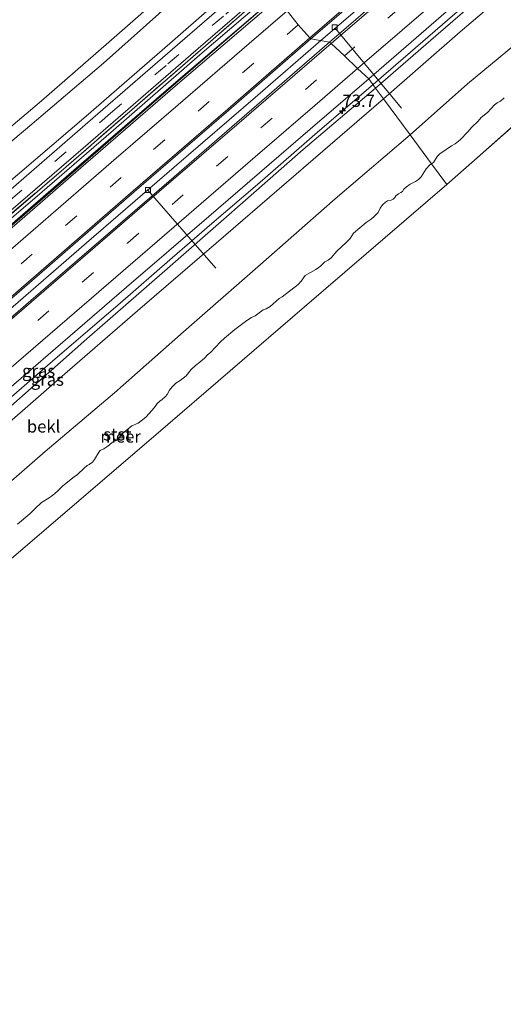
# Model space of a CAD drawing. Units: metres. Extents: x 130621 to 140000, y 550750 to 556907.
# Drawn here: x 133395 to 133494, y 550959 to 551160 of the extents above; entities that cross this region are included whole.
import ezdxf
from ezdxf.enums import TextEntityAlignment as Align

# ---------------------------------------------------------------- set-up
doc = ezdxf.new("R2010")
doc.units = ezdxf.units.M
doc.linetypes.add('IE-TERREINAFSCHEIDING', pattern=[10, 8, -2])
doc.linetypes.add('VW-3-9_STREEP', pattern=[12, 3, -9])
doc.layers.get('0').update_dxf_attribs({"lineweight": 25})
for name, color, linetype, lineweight in [('B-ME-AL-OVERIG-L-B1', 7, 'Continuous', 18), ('B-ME-AM-KILOMETR-S-B1', 7, 'Continuous', 18), ('B-ME-BV-GELEIDECONSTRUCTIE-GELEIDERAIL-L-B1', 213, 'BV-GELEIDERAIL', 18), ('B-ME-GW-KRUINLIJN-L-B1', 93, 'Continuous', 18), ('B-ME-GW-TEENLIJN-L-B1', 93, 'Continuous', 18), ('B-ME-IE-GRASLAND-GV-B6', 93, 'Continuous', 18), ('B-ME-IE-HULPGEOMETRIE-L-B1', 53, 'Continuous', 18), ('B-ME-IE-TERREINAFSCHEIDING-RASTERHEKWERK-L-B1', 8, 'IE-TERREINAFSCHEIDING', 18), ('B-ME-OB-BEKLEDING-GV-B6', 253, 'Continuous', 18), ('B-ME-OB-WATERLIJN-L-B1', 133, 'OB-WATERLIJN', 18), ('B-ME-OG-WATER-GV-B6', 153, 'Continuous', 18), ('B-ME-VH-VERH_SOORT-BETON-OVERIG-GV-B6', 8, 'IE-TERREINAFSCHEIDING-NATUURLIJK-HOUTWAL', 18), ('B-ME-VH-VERH_SOORT-BITUMEN-GV-B6', 8, 'IE-TERREINAFSCHEIDING-NATUURLIJK-HOUTWAL', 18), ('B-ME-VV-KOLK-S-B1', 8, 'Continuous', 18), ('B-ME-VW-MARKERING-39STREEP-015-L-B1', 255, 'VW-3-9_STREEP', 18), ('B-ME-VW-MARKERING-STREEP-015-L-B1', 7, 'Continuous', 18)]:
    doc.layers.add(name, color=color, linetype=linetype, lineweight=lineweight)
doc.styles.add('NLCS-ISO', font='NLCS-ISO.TTF')
doc.linetypes.add('BV-GELEIDERAIL', pattern='A,10,-3,[108,NLCS.SHX,S=1,R=0,X=0,Y=0],-3', length=16)
doc.linetypes.add('IE-TERREINAFSCHEIDING-NATUURLIJK-HOUTWAL', pattern='A,7,-1.5,[67,NLCS.SHX,S=0.75,R=45,X=0,Y=0],-1.5,7,-1.5,[70,NLCS.SHX,S=0.75,R=0,X=0,Y=0],-1.5', length=20)
doc.linetypes.add('OB-WATERLIJN', pattern='A,10,[32,NLCS.SHX,S=2,R=0,X=0,Y=0],-12', length=22)

# ---------------------------------------------------------------- blocks, each defined once
blk = doc.blocks.new('hecto')
for p, q in [((0, 0.625), (-0.625, 0)), ((0, -0.625), (0, 0.625)), ((-0.625, 0), (0.625, 0)), ((0.625, 0), (0, -0.625))]:
    blk.add_line(p, q)
blk = doc.blocks.new('kolk')
blk.add_lwpolyline([(-0.5, -0.5), (0.5, -0.5), (0.5, 0.5), (-0.5, 0.5)], close=True)

msp = doc.modelspace()

# ---------------------------------------------------------------- linework, layer by layer
at = {"layer": 'B-ME-AL-OVERIG-L-B1'}
for p, q in [((133459.905, 551158.032, 3.897), (133473.419, 551141.765, 2.617)), ((133421.593, 551125.028, 4.14), (133435.498, 551109.069, 2.53))]:
    msp.add_line(p, q, dxfattribs=at)
at = {"layer": 'B-ME-BV-GELEIDECONSTRUCTIE-GELEIDERAIL-L-B1'}
for points in [[(133456.92, 551155.557, 4.944), (133471.899, 551168.46, 4.941), (133491.861, 551185.78, 4.934), (133510.99, 551202.26, 4.938), (133528.536, 551217.413, 4.963), (133548.128, 551234.433, 4.96), (133564.026, 551248.084, 4.96), (133581.162, 551262.986, 4.963), (133592.266, 551272.453, 4.826)], [(133602.489, 551263.181, 0.001), (133585.564, 551248.542, 5.014), (133566.972, 551232.458, 5.014), (133547.661, 551215.748, 5.014), (133532.507, 551202.743, 5.017), (133515.431, 551187.971, 4.998), (133499.197, 551173.925, 5.004), (133484.281, 551161.031, 5.008), (133469.735, 551148.437, 4.938), (133467.576, 551146.586, 4.937)], [(133315.49, 551050.197, 4.963), (133316.877, 551051.397, 4.96), (133332.831, 551065.265, 4.948), (133354.571, 551084.009, 4.998), (133368.068, 551095.672, 4.966), (133380.442, 551106.298, 4.96), (133403.533, 551126.215, 4.951), (133420.829, 551141.257, 4.94), (133444.198, 551161.451, 4.97), (133447.779, 551164.544, 4.977)], [(133322.276, 551039.307, 4.934), (133337.006, 551051.917, 4.913), (133354.995, 551067.521, 4.901), (133373.821, 551083.722, 4.923), (133392.527, 551099.867, 4.949), (133409.047, 551114.278, 4.952), (133426.952, 551129.731, 4.939), (133444.071, 551144.422, 4.939), (133456.92, 551155.557, 4.944)], [(133467.576, 551146.586, 4.937), (133456.731, 551137.255, 4.911), (133443.995, 551126.196, 4.899), (133435.138, 551118.645, 4.905), (133426.053, 551110.798, 4.907), (133415.893, 551101.942, 4.907), (133402.638, 551090.543, 4.89), (133392.065, 551081.351, 4.894), (133378.098, 551069.238, 4.894), (133367.707, 551060.33, 4.894), (133354.775, 551049.14, 4.903), (133343.16, 551039.101, 4.903), (133331.617, 551029.087, 4.905)]]:
    msp.add_polyline3d(points, dxfattribs=at)
at = {"layer": 'B-ME-GW-KRUINLIJN-L-B1'}
for points in [[(133602.503, 551263.168, 4.127), (133588.509, 551250.13, 4.27), (133574.067, 551237.62, 4.29), (133559.94, 551225.529, 4.245), (133545.33, 551212.719, 4.216), (133530.874, 551200.075, 4.105), (133516.946, 551187.941, 4.134), (133504.216, 551177.109, 4.162), (133493.265, 551167.721, 4.169), (133480.389, 551156.565, 4.111), (133468.108, 551145.866, 4.113)], [(133303.853, 551060.871, 7.837), (133319.467, 551074.105, 7.837), (133337.651, 551089.826, 7.814), (133353.81, 551103.613, 7.824), (133369.007, 551116.701, 7.821), (133384.585, 551130.388, 7.817), (133399.854, 551143.287, 7.805), (133413.637, 551155.267, 7.811), (133426.762, 551166.837, 7.811), (133438.158, 551176.801, 7.715)], [(133439.749, 551174.774, 7.713), (133426.94, 551163.833, 7.739), (133412.493, 551150.94, 7.774), (133397.439, 551138.134, 7.745), (133382.15, 551125.26, 7.748), (133367.306, 551112.5, 7.819), (133352.32, 551099.253, 7.777), (133336.924, 551086.003, 7.748), (133321.244, 551072.44, 7.806), (133305.379, 551058.988, 7.771)], [(133447.083, 551165.43, 4.819), (133432.214, 551152.65, 4.899), (133414.569, 551137.284, 4.845), (133398.491, 551123.398, 4.809), (133381.456, 551108.858, 4.822), (133369.117, 551098.05, 4.829), (133354.184, 551085.094, 4.825), (133335.643, 551069, 4.825), (133318.619, 551054.345, 4.816), (133315.177, 551051.404, 4.8)], [(133468.108, 551145.866, 4.113), (133453.308, 551133.307, 4.113), (133438.182, 551120.029, 4.107), (133424.494, 551108.084, 4.087), (133409.079, 551094.653, 4.087), (133392.954, 551080.316, 4.017), (133376.467, 551066.221, 4.03), (133357.653, 551050.36, 4.087), (133343.098, 551037.753, 4.091), (133332.365, 551028.451, 4.083)]]:
    msp.add_polyline3d(points, dxfattribs=at)
at = {"layer": 'B-ME-GW-TEENLIJN-L-B1'}
for points in [[(133475.177, 551136.297, 0.413), (133486.914, 551146.748, 0.418), (133501.371, 551158.696, 0.341), (133517.176, 551172.312, 0.316), (133532.664, 551185.712, 0.335), (133549.071, 551199.039, 0.287), (133565.604, 551213.574, 0.29), (133580.633, 551226.682, 0.284), (133595.117, 551239.553, 0.36), (133607.945, 551250.526, 0.411), (133612.057, 551254.001, 0.195)], [(133443.357, 551170.178, 5.088), (133426.092, 551154.955, 5.046), (133408.983, 551140.149, 5.062), (133391.65, 551125.367, 5.037), (133375.623, 551111.316, 5.046), (133358.343, 551096.619, 5.046), (133341.484, 551082.015, 5.11), (133325.436, 551068.194, 5.117), (133309.269, 551054.19, 5.09)], [(133447.749, 551164.582, 4.238), (133426.789, 551146.692, 4.202), (133406.474, 551129.117, 4.157), (133385.558, 551111.011, 4.134), (133365.962, 551093.979, 4.122), (133348.201, 551078.808, 4.141), (133326.124, 551059.636, 4.134), (133315.435, 551050.41, 4.142)], [(133475.177, 551136.297, 0.413), (133459.869, 551123.243, 0.551), (133444.067, 551109.374, 0.474), (133428.871, 551096.08, 0.416), (133414.741, 551083.611, 0.403), (133400.618, 551071.643, 0.419), (133388.322, 551061.036, 0.442), (133376.133, 551051.011, 0.496), (133363.938, 551040.485, 0.519), (133353.197, 551031.017, 0.458), (133341.38, 551020.791, 0.476)]]:
    msp.add_polyline3d(points, dxfattribs=at)
at = {"layer": 'B-ME-IE-GRASLAND-GV-B6'}
for points in [[(133601.278, 551264.253, 4.27), (133602.503, 551263.168, 4.127), (133588.509, 551250.13, 4.27), (133574.067, 551237.62, 4.29), (133559.94, 551225.529, 4.245), (133545.33, 551212.719, 4.216), (133530.874, 551200.075, 4.105), (133516.946, 551187.941, 4.134), (133504.216, 551177.109, 4.162), (133493.265, 551167.721, 4.169), (133480.389, 551156.565, 4.111), (133468.108, 551145.866, 4.113), (133466.71, 551147.759, 4.267), (133490.149, 551168.145, 4.26), (133518.057, 551192.261, 4.273), (133550.831, 551220.641, 4.28), (133578.012, 551244.085, 4.267), (133589.645, 551254.093, 4.334), (133601.278, 551264.253, 4.27)], [(133602.503, 551263.168, 4.127), (133604.365, 551259.893, 3.297), (133589.642, 551247.237, 3.52), (133571.01, 551231.119, 3.482), (133555.059, 551217.302, 3.447), (133533.001, 551198.236, 3.392), (133517.252, 551184.624, 3.399), (133502.084, 551171.607, 3.408), (133485.386, 551157.347, 3.405), (133469.729, 551143.672, 3.388), (133468.108, 551145.866, 4.113), (133480.389, 551156.565, 4.111), (133493.265, 551167.721, 4.169), (133504.216, 551177.109, 4.162), (133516.946, 551187.941, 4.134), (133530.874, 551200.075, 4.105), (133545.33, 551212.719, 4.216), (133559.94, 551225.529, 4.245), (133574.067, 551237.62, 4.29), (133588.509, 551250.13, 4.27), (133602.503, 551263.168, 4.127)], [(133305.379, 551058.988, 7.771), (133303.853, 551060.871, 7.837), (133319.467, 551074.105, 7.837), (133337.651, 551089.826, 7.814), (133353.81, 551103.613, 7.824), (133369.007, 551116.701, 7.821), (133384.585, 551130.388, 7.817), (133399.854, 551143.287, 7.805), (133413.637, 551155.267, 7.811), (133426.762, 551166.837, 7.811), (133438.158, 551176.801, 7.715), (133439.749, 551174.774, 7.713), (133426.94, 551163.833, 7.739), (133412.493, 551150.94, 7.774), (133397.439, 551138.134, 7.745), (133382.15, 551125.26, 7.748), (133367.306, 551112.5, 7.819), (133352.32, 551099.253, 7.777), (133336.924, 551086.003, 7.748), (133321.244, 551072.44, 7.806), (133305.379, 551058.988, 7.771)], [(133309.269, 551054.19, 5.09), (133305.379, 551058.988, 7.771), (133321.244, 551072.44, 7.806), (133336.924, 551086.003, 7.748), (133352.32, 551099.253, 7.777), (133367.306, 551112.5, 7.819), (133382.15, 551125.26, 7.748), (133397.439, 551138.134, 7.745), (133412.493, 551150.94, 7.774), (133426.94, 551163.833, 7.739), (133439.749, 551174.774, 7.713), (133443.357, 551170.178, 5.088), (133426.092, 551154.955, 5.046), (133408.983, 551140.149, 5.062), (133391.65, 551125.367, 5.037), (133375.623, 551111.316, 5.046), (133358.343, 551096.619, 5.046), (133341.484, 551082.015, 5.11), (133325.436, 551068.194, 5.117), (133309.269, 551054.19, 5.09)], [(133310.184, 551053.062, 4.895), (133309.269, 551054.19, 5.09), (133325.436, 551068.194, 5.117), (133341.484, 551082.015, 5.11), (133358.343, 551096.619, 5.046), (133375.623, 551111.316, 5.046), (133391.65, 551125.367, 5.037), (133408.983, 551140.149, 5.062), (133426.092, 551154.955, 5.046), (133443.357, 551170.178, 5.088), (133444.208, 551169.093, 4.879), (133427.643, 551154.687, 4.898), (133410.315, 551139.744, 4.905), (133394.676, 551126.132, 4.898), (133378.444, 551112.079, 4.901), (133365.62, 551101.208, 4.901), (133350.567, 551088.196, 4.905), (133336.884, 551076.296, 4.914), (133322.748, 551063.987, 4.895), (133310.184, 551053.062, 4.895)], [(133314.982, 551052.156, 4.84), (133314.81, 551052.819, 4.797), (133339.693, 551074.279, 4.793), (133362.613, 551094.128, 4.77), (133384.687, 551113.218, 4.783), (133408.384, 551133.605, 4.783), (133430.368, 551152.683, 4.79), (133446.27, 551166.466, 4.842), (133446.572, 551166.081, 4.852), (133433.338, 551154.472, 4.893), (133418.355, 551141.475, 4.877), (133403.875, 551128.928, 4.88), (133384.909, 551112.696, 4.89), (133366.263, 551096.476, 4.899), (133346.278, 551079.209, 4.857), (133328.164, 551063.504, 4.838), (133314.982, 551052.156, 4.84)], [(133315.177, 551051.404, 4.8), (133314.982, 551052.156, 4.84), (133328.164, 551063.504, 4.838), (133346.278, 551079.209, 4.857), (133366.263, 551096.476, 4.899), (133384.909, 551112.696, 4.89), (133403.875, 551128.928, 4.88), (133418.355, 551141.475, 4.877), (133433.338, 551154.472, 4.893), (133446.572, 551166.081, 4.852), (133447.083, 551165.43, 4.819), (133432.214, 551152.65, 4.899), (133414.569, 551137.284, 4.845), (133398.491, 551123.398, 4.809), (133381.456, 551108.858, 4.822), (133369.117, 551098.05, 4.829), (133354.184, 551085.094, 4.825), (133335.643, 551069, 4.825), (133318.619, 551054.345, 4.816), (133315.177, 551051.404, 4.8)], [(133315.435, 551050.41, 4.142), (133315.177, 551051.404, 4.8), (133318.619, 551054.345, 4.816), (133335.643, 551069, 4.825), (133354.184, 551085.094, 4.825), (133369.117, 551098.05, 4.829), (133381.456, 551108.858, 4.822), (133398.491, 551123.398, 4.809), (133414.569, 551137.284, 4.845), (133432.214, 551152.65, 4.899), (133447.083, 551165.43, 4.819), (133447.749, 551164.582, 4.238), (133426.789, 551146.692, 4.202), (133406.474, 551129.117, 4.157), (133385.558, 551111.011, 4.134), (133365.962, 551093.979, 4.122), (133348.201, 551078.808, 4.141), (133326.124, 551059.636, 4.134), (133315.435, 551050.41, 4.142)], [(133332.365, 551028.451, 4.083), (133330.423, 551030.101, 4.277), (133350.651, 551047.576, 4.247), (133372.053, 551065.985, 4.237), (133394.224, 551085.284, 4.237), (133417.229, 551105.184, 4.24), (133434.035, 551119.643, 4.24), (133454.744, 551137.503, 4.233), (133466.71, 551147.759, 4.267), (133468.108, 551145.866, 4.113), (133453.308, 551133.307, 4.113), (133438.182, 551120.029, 4.107), (133424.494, 551108.084, 4.087), (133409.079, 551094.653, 4.087), (133392.954, 551080.316, 4.017), (133376.467, 551066.221, 4.03), (133357.653, 551050.36, 4.087), (133343.098, 551037.753, 4.091), (133332.365, 551028.451, 4.083)], [(133334.374, 551026.744, 3.402), (133332.365, 551028.451, 4.083), (133343.098, 551037.753, 4.091), (133357.653, 551050.36, 4.087), (133376.467, 551066.221, 4.03), (133392.954, 551080.316, 4.017), (133409.079, 551094.653, 4.087), (133424.494, 551108.084, 4.087), (133438.182, 551120.029, 4.107), (133453.308, 551133.307, 4.113), (133468.108, 551145.866, 4.113), (133469.729, 551143.672, 3.388), (133449.896, 551126.568, 3.378), (133435.525, 551114.193, 3.382), (133419.452, 551100.351, 3.398), (133403.593, 551086.602, 3.385), (133387.277, 551072.398, 3.394), (133368.287, 551055.94, 3.398), (133349.87, 551039.947, 3.404), (133334.374, 551026.744, 3.402)]]:
    msp.add_polyline3d(points, dxfattribs=at)
at = {"layer": 'B-ME-IE-HULPGEOMETRIE-L-B1'}
for points in [[(133619.618, 551247.503, -0.4), (133608.152, 551237.343, -0.4), (133578.195, 551210.799, -0.4), (133548.239, 551184.255, -0.4), (133518.282, 551157.71, -0.4), (133488.325, 551131.166, -0.4), (133482.669, 551126.154, -0.4)], [(133450.072, 551161.622, 4.257), (133452.292, 551158.794, 4.373), (133454.675, 551156.139, 4.313), (133454.871, 551155.912, 4.313), (133458.719, 551155.245, 4.31), (133459.006, 551154.976, 4.351), (133461.718, 551152.436, 4.474), (133464.425, 551149.899, 4.361), (133466.71, 551147.759, 4.267), (133468.108, 551145.866, 4.113), (133469.729, 551143.672, 3.388), (133475.177, 551136.297, 0.413), (133479.541, 551130.3885, -0.4), (133482.669, 551126.154, -0.4)], [(133350.738, 551012.841, -0.4), (133362.388, 551022.847, -0.4), (133392.783, 551048.952, -0.4), (133423.177, 551075.058, -0.4), (133453.572, 551101.163, -0.4), (133482.669, 551126.154, -0.4)]]:
    msp.add_polyline3d(points, dxfattribs=at)
at = {"layer": 'B-ME-IE-TERREINAFSCHEIDING-RASTERHEKWERK-L-B1'}
msp.add_polyline3d([(133314.982, 551052.156, 4.84), (133328.164, 551063.504, 4.838), (133346.278, 551079.209, 4.857), (133366.263, 551096.476, 4.899), (133384.909, 551112.696, 4.89), (133403.875, 551128.928, 4.88), (133418.355, 551141.475, 4.877), (133433.338, 551154.472, 4.893), (133446.572, 551166.081, 4.852)], dxfattribs=at)
at = {"layer": 'B-ME-OB-BEKLEDING-GV-B6'}
for points in [[(133604.365, 551259.893, 3.297), (133612.057, 551254.001, 0.195), (133607.945, 551250.526, 0.411), (133595.117, 551239.553, 0.36), (133580.633, 551226.682, 0.284), (133565.604, 551213.574, 0.29), (133549.071, 551199.039, 0.287), (133532.664, 551185.712, 0.335), (133517.176, 551172.312, 0.316), (133501.371, 551158.696, 0.341), (133486.914, 551146.748, 0.418), (133475.177, 551136.297, 0.413), (133469.729, 551143.672, 3.388), (133485.386, 551157.347, 3.405), (133502.084, 551171.607, 3.408), (133517.252, 551184.624, 3.399), (133533.001, 551198.236, 3.392), (133555.059, 551217.302, 3.447), (133571.01, 551231.119, 3.482), (133589.642, 551247.237, 3.52), (133604.365, 551259.893, 3.297)], [(133426.762, 551166.837, 7.811), (133413.637, 551155.267, 7.811), (133399.854, 551143.287, 7.805), (133384.585, 551130.388, 7.817)], [(133494.3647, 551143.8772, -0.4), (133493.6174, 551143.2104, -0.4), (133492.9415, 551142.8287, -0.4), (133492.3826, 551142.4473, -0.4), (133491.7389, 551141.6643, -0.4), (133490.9361, 551140.8698, -0.4), (133489.6879, 551139.8733, -0.4), (133489.0313, 551139.1049, -0.4), (133487.7359, 551137.8838, -0.4), (133486.9165, 551136.918, -0.4), (133485.4055, 551135.296, -0.4), (133484.3807, 551134.4727, -0.4), (133483.5918, 551134.0424, -0.4), (133481.2295, 551132.4688, -0.4), (133480.6509, 551131.8612, -0.4), (133479.9304, 551130.697, -0.4), (133479.541, 551130.3885, -0.4), (133475.177, 551136.297, 0.413), (133486.914, 551146.748, 0.418), (133501.371, 551158.696, 0.341)], [(133341.38, 551020.791, 0.476), (133334.374, 551026.744, 3.402), (133349.87, 551039.947, 3.404), (133368.287, 551055.94, 3.398), (133387.277, 551072.398, 3.394), (133403.593, 551086.602, 3.385), (133419.452, 551100.351, 3.398), (133435.525, 551114.193, 3.382), (133449.896, 551126.568, 3.378), (133469.729, 551143.672, 3.388), (133475.177, 551136.297, 0.413), (133459.869, 551123.243, 0.551), (133444.067, 551109.374, 0.474), (133428.871, 551096.08, 0.416), (133414.741, 551083.611, 0.403), (133400.618, 551071.643, 0.419), (133388.322, 551061.036, 0.442), (133376.133, 551051.011, 0.496), (133363.938, 551040.485, 0.519), (133353.197, 551031.017, 0.458), (133341.38, 551020.791, 0.476)], [(133388.322, 551061.036, 0.442), (133400.618, 551071.643, 0.419), (133414.741, 551083.611, 0.403), (133428.871, 551096.08, 0.416), (133444.067, 551109.374, 0.474), (133459.869, 551123.243, 0.551), (133475.177, 551136.297, 0.413), (133479.541, 551130.3885, -0.4)], [(133479.541, 551130.3885, -0.4), (133479.198, 551130.2116, -0.4), (133478.4246, 551129.3961, -0.4), (133477.4203, 551127.7163, -0.4), (133476.8755, 551127.1856, -0.4), (133476.2835, 551126.8092, -0.4), (133475.1723, 551126.2663, -0.4), (133474.419, 551125.705, -0.4), (133473.8973, 551125.2214, -0.4), (133473.5769, 551124.762, -0.4), (133473.2744, 551124.5154, -0.4), (133472.8147, 551124.2977, -0.4), (133472.2329, 551123.8517, -0.4), (133472.0022, 551123.5256, -0.4), (133471.6889, 551123.2037, -0.4), (133471.3118, 551122.9817, -0.4), (133470.5371, 551122.8078, -0.4), (133470.1042, 551122.5749, -0.4), (133469.5246, 551122.0391, -0.4), (133469.0336, 551121.347, -0.4), (133468.6289, 551120.4572, -0.4), (133467.9062, 551119.6874, -0.4), (133467.2216, 551119.1225, -0.4), (133466.1983, 551118.4095, -0.4), (133463.6229, 551116.2314, -0.4), (133462.8918, 551115.1653, -0.4), (133462.0605, 551114.2976, -0.4), (133460.1713, 551112.5807, -0.4), (133459.0508, 551111.1897, -0.4), (133458.4415, 551110.7452, -0.4), (133457.7668, 551110.373, -0.4), (133456.8371, 551109.4689, -0.4), (133455.8709, 551108.7944, -0.4), (133453.7465, 551107.6002, -0.4), (133452.9199, 551106.4218, -0.4), (133452.2912, 551105.7367, -0.4), (133449.021, 551103.1943, -0.4), (133448.3963, 551102.854, -0.4), (133446.5396, 551101.232, -0.4), (133445.7224, 551100.7706, -0.4), (133445.1656, 551100.5441, -0.4), (133443.4837, 551099.3684, -0.4), (133442.7251, 551098.9729, -0.4), (133441.7842, 551098.3868, -0.4), (133439.3302, 551096.5542, -0.4), (133437.2389, 551094.7995, -0.4), (133436.4205, 551094.0484, -0.4), (133434.3536, 551091.8301, -0.4), (133433.7494, 551091.3508, -0.4), (133433.2227, 551090.7709, -0.4), (133432.2046, 551089.8921, -0.4), (133431.3138, 551089.2068, -0.4), (133430.4361, 551088.376, -0.4), (133429.3706, 551087.1133, -0.4), (133428.1816, 551086.1329, -0.4), (133427.3117, 551085.5845, -0.4), (133426.5136, 551084.8255, -0.4), (133425.9754, 551084.1564, -0.4), (133425.5447, 551083.2956, -0.4), (133425.1968, 551082.8376, -0.4), (133424.5311, 551082.2372, -0.4), (133424.0317, 551081.9181, -0.4), (133423.4955, 551081.4214, -0.4), (133423.0913, 551080.8076, -0.4), (133422.4794, 551080.0458, -0.4), (133421.1497, 551078.6105, -0.4), (133420.2357, 551077.8781, -0.4), (133419.5778, 551077.4292, -0.4), (133418.308, 551076.8876, -0.4), (133416.4187, 551075.3018, -0.4), (133415.5861, 551074.2755, -0.4), (133415.0824, 551073.8737, -0.4), (133414.6104, 551073.6842, -0.4), (133414.2963, 551073.4797, -0.4), (133413.4215, 551072.7039, -0.4), (133412.5588, 551072.162, -0.4), (133411.8653, 551071.8253, -0.4), (133411.5448, 551071.4969, -0.4), (133410.6946, 551069.9954, -0.4), (133410.275, 551069.4858, -0.4), (133409.6194, 551068.9471, -0.4), (133409.1815, 551068.7489, -0.4), (133408.562, 551068.2428, -0.4), (133407.2112, 551066.9328, -0.4), (133406.5533, 551066.4838, -0.4), (133404.221, 551064.6035, -0.4), (133403.0497, 551063.4291, -0.4), (133402.1914, 551062.7076, -0.4), (133401.3975, 551062.1622, -0.4), (133399.866, 551061.2271, -0.4), (133398.4594, 551059.9062, -0.4), (133397.4545, 551058.8818, -0.4), (133394.9673, 551056.8095, -0.4)]]:
    msp.add_polyline3d(points, dxfattribs=at)
at = {"layer": 'B-ME-OB-WATERLIJN-L-B1'}
for points in [[(133479.541, 551130.3885, -0.4), (133479.9304, 551130.697, -0.4), (133480.6509, 551131.8612, -0.4), (133481.2295, 551132.4688, -0.4), (133483.5918, 551134.0424, -0.4), (133484.3807, 551134.4727, -0.4), (133485.4055, 551135.296, -0.4), (133486.9165, 551136.918, -0.4), (133487.7359, 551137.8838, -0.4), (133489.0313, 551139.1049, -0.4), (133489.6879, 551139.8733, -0.4), (133490.9361, 551140.8698, -0.4), (133491.7389, 551141.6643, -0.4), (133492.3826, 551142.4473, -0.4), (133492.9415, 551142.8287, -0.4), (133493.6174, 551143.2104, -0.4), (133494.3647, 551143.8772, -0.4)], [(133394.9673, 551056.8095, -0.4), (133397.4545, 551058.8818, -0.4), (133398.4594, 551059.9062, -0.4), (133399.866, 551061.2271, -0.4), (133401.3975, 551062.1622, -0.4), (133402.1914, 551062.7076, -0.4), (133403.0497, 551063.4291, -0.4), (133404.221, 551064.6035, -0.4), (133406.5533, 551066.4838, -0.4), (133407.2112, 551066.9328, -0.4), (133408.562, 551068.2428, -0.4), (133409.1815, 551068.7489, -0.4), (133409.6194, 551068.9471, -0.4), (133410.275, 551069.4858, -0.4), (133410.6946, 551069.9954, -0.4), (133411.5448, 551071.4969, -0.4), (133411.8653, 551071.8253, -0.4), (133412.5588, 551072.162, -0.4), (133413.4215, 551072.7039, -0.4), (133414.2963, 551073.4797, -0.4), (133414.6104, 551073.6842, -0.4), (133415.0824, 551073.8737, -0.4), (133415.5861, 551074.2755, -0.4), (133416.4187, 551075.3018, -0.4), (133418.308, 551076.8876, -0.4), (133419.5778, 551077.4292, -0.4), (133420.2357, 551077.8781, -0.4), (133421.1497, 551078.6105, -0.4), (133422.4794, 551080.0458, -0.4), (133423.0913, 551080.8076, -0.4), (133423.4955, 551081.4214, -0.4), (133424.0317, 551081.9181, -0.4), (133424.5311, 551082.2372, -0.4), (133425.1968, 551082.8376, -0.4), (133425.5447, 551083.2956, -0.4), (133425.9754, 551084.1564, -0.4), (133426.5136, 551084.8255, -0.4), (133427.3117, 551085.5845, -0.4), (133428.1816, 551086.1329, -0.4), (133429.3706, 551087.1133, -0.4), (133430.4361, 551088.376, -0.4), (133431.3138, 551089.2068, -0.4), (133432.2046, 551089.8921, -0.4), (133433.2227, 551090.7709, -0.4), (133433.7494, 551091.3508, -0.4), (133434.3536, 551091.8301, -0.4), (133436.4205, 551094.0484, -0.4), (133437.2389, 551094.7995, -0.4), (133439.3302, 551096.5542, -0.4), (133441.7842, 551098.3868, -0.4), (133442.7251, 551098.9729, -0.4), (133443.4837, 551099.3684, -0.4), (133445.1656, 551100.5441, -0.4), (133445.7224, 551100.7706, -0.4), (133446.5396, 551101.232, -0.4), (133448.3963, 551102.854, -0.4), (133449.021, 551103.1943, -0.4), (133452.2912, 551105.7367, -0.4), (133452.9199, 551106.4218, -0.4), (133453.7465, 551107.6002, -0.4), (133455.8709, 551108.7944, -0.4), (133456.8371, 551109.4689, -0.4), (133457.7668, 551110.373, -0.4), (133458.4415, 551110.7452, -0.4), (133459.0508, 551111.1897, -0.4), (133460.1713, 551112.5807, -0.4), (133462.0605, 551114.2976, -0.4), (133462.8918, 551115.1653, -0.4), (133463.6229, 551116.2314, -0.4), (133466.1983, 551118.4095, -0.4), (133467.2216, 551119.1225, -0.4), (133467.9062, 551119.6874, -0.4), (133468.6289, 551120.4572, -0.4), (133469.0336, 551121.347, -0.4), (133469.5246, 551122.0391, -0.4), (133470.1042, 551122.5749, -0.4), (133470.5371, 551122.8078, -0.4), (133471.3118, 551122.9817, -0.4), (133471.6889, 551123.2037, -0.4), (133472.0022, 551123.5256, -0.4), (133472.2329, 551123.8517, -0.4), (133472.8147, 551124.2977, -0.4), (133473.2744, 551124.5154, -0.4), (133473.5769, 551124.762, -0.4), (133473.8973, 551125.2214, -0.4), (133474.419, 551125.705, -0.4), (133475.1723, 551126.2663, -0.4), (133476.2835, 551126.8092, -0.4), (133476.8755, 551127.1856, -0.4), (133477.4203, 551127.7163, -0.4), (133478.4246, 551129.3961, -0.4), (133479.198, 551130.2116, -0.4), (133479.541, 551130.3885, -0.4)]]:
    msp.add_polyline3d(points, dxfattribs=at)
at = {"layer": 'B-ME-OG-WATER-GV-B6'}
for points in [[(137585.9374, 550750, -0.25), (133043.0319, 550750, -0.4), (133070.994, 550773.894, -0.4), (133103.492, 550801.97, -0.4), (133136.071, 550830.103, -0.4), (133168.448, 550858.081, -0.4), (133200.99, 550886.177, -0.4), (133204.384, 550889.109, -0.4), (133240.867, 550919.992, -0.4), (133277.448, 550950.889, -0.4), (133314.039, 550981.791, -0.4), (133350.738, 551012.841, -0.4), (133362.388, 551022.847, -0.4), (133392.783, 551048.952, -0.4), (133423.177, 551075.058, -0.4), (133453.572, 551101.163, -0.4), (133482.669, 551126.154, -0.4), (133488.325, 551131.166, -0.4), (133518.282, 551157.71, -0.4)], [(137585.9374, 550750, -0.25), (133043.0319, 550750, -0.4), (133070.994, 550773.894, -0.4), (133103.492, 550801.97, -0.4), (133136.071, 550830.103, -0.4), (133168.448, 550858.081, -0.4), (133200.99, 550886.177, -0.4), (133204.384, 550889.109, -0.4), (133240.867, 550919.992, -0.4), (133277.448, 550950.889, -0.4), (133314.039, 550981.791, -0.4), (133350.738, 551012.841, -0.4), (133362.388, 551022.847, -0.4), (133392.783, 551048.952, -0.4), (133423.177, 551075.058, -0.4), (133453.572, 551101.163, -0.4), (133482.669, 551126.154, -0.4), (133488.325, 551131.166, -0.4), (133518.282, 551157.71, -0.4)], [(133518.282, 551157.71, -0.4), (133488.325, 551131.166, -0.4), (133482.669, 551126.154, -0.4), (133479.541, 551130.3885, -0.4), (133479.9304, 551130.697, -0.4), (133480.6509, 551131.8612, -0.4), (133481.2295, 551132.4688, -0.4), (133483.5918, 551134.0424, -0.4), (133484.3807, 551134.4727, -0.4), (133485.4055, 551135.296, -0.4), (133486.9165, 551136.918, -0.4), (133487.7359, 551137.8838, -0.4), (133489.0313, 551139.1049, -0.4), (133489.6879, 551139.8733, -0.4), (133490.9361, 551140.8698, -0.4), (133491.7389, 551141.6643, -0.4), (133492.3826, 551142.4473, -0.4), (133492.9415, 551142.8287, -0.4), (133493.6174, 551143.2104, -0.4), (133494.3647, 551143.8772, -0.4)], [(133394.9673, 551056.8095, -0.4), (133397.4545, 551058.8818, -0.4), (133398.4594, 551059.9062, -0.4), (133399.866, 551061.2271, -0.4), (133401.3975, 551062.1622, -0.4), (133402.1914, 551062.7076, -0.4), (133403.0497, 551063.4291, -0.4), (133404.221, 551064.6035, -0.4), (133406.5533, 551066.4838, -0.4), (133407.2112, 551066.9328, -0.4), (133408.562, 551068.2428, -0.4), (133409.1815, 551068.7489, -0.4), (133409.6194, 551068.9471, -0.4), (133410.275, 551069.4858, -0.4), (133410.6946, 551069.9954, -0.4), (133411.5448, 551071.4969, -0.4), (133411.8653, 551071.8253, -0.4), (133412.5588, 551072.162, -0.4), (133413.4215, 551072.7039, -0.4), (133414.2963, 551073.4797, -0.4), (133414.6104, 551073.6842, -0.4), (133415.0824, 551073.8737, -0.4), (133415.5861, 551074.2755, -0.4), (133416.4187, 551075.3018, -0.4), (133418.308, 551076.8876, -0.4), (133419.5778, 551077.4292, -0.4), (133420.2357, 551077.8781, -0.4), (133421.1497, 551078.6105, -0.4), (133422.4794, 551080.0458, -0.4), (133423.0913, 551080.8076, -0.4), (133423.4955, 551081.4214, -0.4), (133424.0317, 551081.9181, -0.4), (133424.5311, 551082.2372, -0.4), (133425.1968, 551082.8376, -0.4), (133425.5447, 551083.2956, -0.4), (133425.9754, 551084.1564, -0.4), (133426.5136, 551084.8255, -0.4), (133427.3117, 551085.5845, -0.4), (133428.1816, 551086.1329, -0.4), (133429.3706, 551087.1133, -0.4), (133430.4361, 551088.376, -0.4), (133431.3138, 551089.2068, -0.4), (133432.2046, 551089.8921, -0.4), (133433.2227, 551090.7709, -0.4), (133433.7494, 551091.3508, -0.4), (133434.3536, 551091.8301, -0.4), (133436.4205, 551094.0484, -0.4), (133437.2389, 551094.7995, -0.4), (133439.3302, 551096.5542, -0.4), (133441.7842, 551098.3868, -0.4), (133442.7251, 551098.9729, -0.4), (133443.4837, 551099.3684, -0.4), (133445.1656, 551100.5441, -0.4), (133445.7224, 551100.7706, -0.4), (133446.5396, 551101.232, -0.4), (133448.3963, 551102.854, -0.4), (133449.021, 551103.1943, -0.4), (133452.2912, 551105.7367, -0.4), (133452.9199, 551106.4218, -0.4), (133453.7465, 551107.6002, -0.4), (133455.8709, 551108.7944, -0.4), (133456.8371, 551109.4689, -0.4), (133457.7668, 551110.373, -0.4), (133458.4415, 551110.7452, -0.4), (133459.0508, 551111.1897, -0.4), (133460.1713, 551112.5807, -0.4), (133462.0605, 551114.2976, -0.4), (133462.8918, 551115.1653, -0.4), (133463.6229, 551116.2314, -0.4), (133466.1983, 551118.4095, -0.4), (133467.2216, 551119.1225, -0.4), (133467.9062, 551119.6874, -0.4), (133468.6289, 551120.4572, -0.4), (133469.0336, 551121.347, -0.4), (133469.5246, 551122.0391, -0.4), (133470.1042, 551122.5749, -0.4), (133470.5371, 551122.8078, -0.4), (133471.3118, 551122.9817, -0.4), (133471.6889, 551123.2037, -0.4), (133472.0022, 551123.5256, -0.4), (133472.2329, 551123.8517, -0.4), (133472.8147, 551124.2977, -0.4), (133473.2744, 551124.5154, -0.4), (133473.5769, 551124.762, -0.4), (133473.8973, 551125.2214, -0.4), (133474.419, 551125.705, -0.4), (133475.1723, 551126.2663, -0.4), (133476.2835, 551126.8092, -0.4), (133476.8755, 551127.1856, -0.4), (133477.4203, 551127.7163, -0.4), (133478.4246, 551129.3961, -0.4), (133479.198, 551130.2116, -0.4), (133479.541, 551130.3885, -0.4), (133482.669, 551126.154, -0.4)], [(133482.669, 551126.154, -0.4), (133453.572, 551101.163, -0.4), (133423.177, 551075.058, -0.4), (133392.783, 551048.952, -0.4)]]:
    msp.add_polyline3d(points, dxfattribs=at)
at = {"layer": 'B-ME-VH-VERH_SOORT-BETON-OVERIG-GV-B6'}
for points in [[(133591.074, 551273.78, 4.243), (133593.194, 551271.419, 4.29), (133552.105, 551235.989, 4.347), (133519.898, 551208.146, 4.35), (133485.556, 551178.434, 4.353), (133458.719, 551155.245, 4.31), (133454.871, 551155.912, 4.313), (133468.258, 551167.499, 4.303), (133481.623, 551179.061, 4.293), (133499.946, 551194.867, 4.293), (133518.104, 551210.55, 4.293), (133535.01, 551225.17, 4.291), (133552.159, 551239.988, 4.29), (133572.28, 551257.366, 4.289), (133591.074, 551273.78, 4.243)], [(133315.603, 551049.763, 4.142), (133315.435, 551050.41, 4.142), (133326.124, 551059.636, 4.134), (133348.201, 551078.808, 4.141), (133365.962, 551093.979, 4.122), (133385.558, 551111.011, 4.134), (133406.474, 551129.117, 4.157), (133426.789, 551146.692, 4.202), (133447.749, 551164.582, 4.238), (133448.058, 551164.188, 4.237), (133427.181, 551146.238, 4.202), (133406.867, 551128.663, 4.157), (133385.951, 551110.558, 4.134), (133366.354, 551093.524, 4.122), (133348.593, 551078.353, 4.141), (133326.517, 551059.182, 4.134), (133315.603, 551049.763, 4.142)], [(133323.137, 551038.06, 4.297), (133321.438, 551040.522, 4.313), (133332.523, 551050.028, 4.313), (133350.564, 551065.67, 4.313), (133365.676, 551078.686, 4.313), (133382.339, 551093.086, 4.313), (133400.976, 551109.211, 4.313), (133418.748, 551124.677, 4.313), (133438.099, 551141.342, 4.313), (133454.871, 551155.912, 4.313), (133458.719, 551155.245, 4.31), (133425.947, 551126.883, 4.31), (133397.656, 551102.456, 4.323), (133373.74, 551081.798, 4.32), (133347.358, 551058.98, 4.283), (133323.137, 551038.06, 4.297)]]:
    msp.add_polyline3d(points, dxfattribs=at)
at = {"layer": 'B-ME-VH-VERH_SOORT-BITUMEN-GV-B6'}
for points in [[(133593.194, 551271.419, 4.29), (133594.45, 551272.08, 4.357), (133599.161, 551271.269, 4.447), (133599.417, 551266.512, 4.39), (133599.622, 551266.26, 4.391), (133601.278, 551264.253, 4.27), (133589.645, 551254.093, 4.334), (133578.012, 551244.085, 4.267), (133550.831, 551220.641, 4.28), (133518.057, 551192.261, 4.273), (133490.149, 551168.145, 4.26), (133466.71, 551147.759, 4.267), (133464.425, 551149.899, 4.361), (133461.718, 551152.436, 4.474), (133459.006, 551154.976, 4.351), (133458.719, 551155.245, 4.31), (133485.556, 551178.434, 4.353), (133519.898, 551208.146, 4.35), (133552.105, 551235.989, 4.347), (133593.194, 551271.419, 4.29)], [(133499.946, 551194.867, 4.293), (133481.623, 551179.061, 4.293), (133468.258, 551167.499, 4.303), (133454.871, 551155.912, 4.313), (133454.675, 551156.139, 4.313), (133452.292, 551158.794, 4.373), (133450.072, 551161.622, 4.257), (133448.058, 551164.188, 4.237), (133462.712, 551176.884, 4.277), (133479.397, 551191.38, 4.283), (133496.042, 551205.721, 4.277)], [(133314.81, 551052.819, 4.797), (133311.157, 551051.862, 4.88), (133310.184, 551053.062, 4.895), (133322.748, 551063.987, 4.895), (133336.884, 551076.296, 4.914), (133350.567, 551088.196, 4.905), (133365.62, 551101.208, 4.901), (133378.444, 551112.079, 4.901), (133394.676, 551126.132, 4.898), (133410.315, 551139.744, 4.905), (133427.643, 551154.687, 4.898), (133444.208, 551169.093, 4.879), (133445.255, 551167.76, 4.919), (133446.27, 551166.466, 4.842), (133430.368, 551152.683, 4.79), (133408.384, 551133.605, 4.783), (133384.687, 551113.218, 4.783), (133362.613, 551094.128, 4.77), (133339.693, 551074.279, 4.793), (133314.81, 551052.819, 4.797)], [(133321.438, 551040.522, 4.313), (133321.266, 551040.771, 4.313), (133319.148, 551043.84, 4.327), (133316.497, 551046.317, 4.257), (133315.603, 551049.763, 4.142), (133326.517, 551059.182, 4.134), (133348.593, 551078.353, 4.141), (133366.354, 551093.524, 4.122), (133385.951, 551110.558, 4.134), (133406.867, 551128.663, 4.157), (133427.181, 551146.238, 4.202), (133448.058, 551164.188, 4.237), (133450.072, 551161.622, 4.257), (133452.292, 551158.794, 4.373), (133454.675, 551156.139, 4.313), (133454.871, 551155.912, 4.313), (133438.099, 551141.342, 4.313), (133418.748, 551124.677, 4.313), (133400.976, 551109.211, 4.313), (133382.339, 551093.086, 4.313), (133365.676, 551078.686, 4.313), (133350.564, 551065.67, 4.313), (133332.523, 551050.028, 4.313), (133321.438, 551040.522, 4.313)], [(133330.423, 551030.101, 4.277), (133330.595, 551034.367, 4.32), (133326.421, 551035.641, 4.41), (133325.584, 551039.795, 4.333), (133323.137, 551038.06, 4.297), (133347.358, 551058.98, 4.283), (133373.74, 551081.798, 4.32), (133397.656, 551102.456, 4.323), (133425.947, 551126.883, 4.31), (133458.719, 551155.245, 4.31), (133459.006, 551154.976, 4.351), (133461.718, 551152.436, 4.474), (133464.425, 551149.899, 4.361), (133466.71, 551147.759, 4.267), (133454.744, 551137.503, 4.233), (133434.035, 551119.643, 4.24), (133417.229, 551105.184, 4.24), (133394.224, 551085.284, 4.237), (133372.053, 551065.985, 4.237), (133350.651, 551047.576, 4.247), (133330.423, 551030.101, 4.277)]]:
    msp.add_polyline3d(points, dxfattribs=at)
at = {"layer": 'B-ME-VW-MARKERING-39STREEP-015-L-B1'}
msp.add_line((133444.671, 551137.78, 4.403), (133461.718, 551152.436, 4.474), dxfattribs=at)
for points in [[(133590.092, 551277.87, 4.34), (133560.607, 551252.438, 4.34), (133524.47, 551221.22, 4.34), (133488.376, 551190.018, 4.34), (133452.292, 551158.794, 4.373)], [(133599.161, 551271.269, 4.447), (133579.043, 551253.83, 4.654), (133562.185, 551239.194, 4.651), (133544.665, 551224.061, 4.638), (133527.373, 551209.154, 4.622), (133505.447, 551190.155, 4.61), (133490.086, 551176.857, 4.578), (133472.901, 551162.119, 4.568), (133461.718, 551152.436, 4.474)], [(133413.942, 551140.722, 4.857), (133425.635, 551150.798, 4.905), (133437.477, 551160.996, 4.912), (133445.255, 551167.76, 4.919)], [(133452.292, 551158.794, 4.373), (133416.127, 551127.619, 4.333), (133382.311, 551098.39, 4.33), (133352.816, 551072.874, 4.337), (133319.148, 551043.84, 4.327)], [(133413.942, 551140.722, 4.857), (133391.204, 551121.033, 4.867), (133368.401, 551101.35, 4.857), (133347.963, 551083.67, 4.827), (133327.419, 551065.904, 4.843), (133311.157, 551051.862, 4.88)], [(133326.421, 551035.641, 4.41), (133356.06, 551061.245, 4.403), (133390.008, 551090.587, 4.423), (133417.469, 551114.25, 4.377), (133444.671, 551137.78, 4.403)]]:
    msp.add_polyline3d(points, dxfattribs=at)
at = {"layer": 'B-ME-VW-MARKERING-STREEP-015-L-B1'}
for points in [[(133592.027, 551274.801, 4.287), (133551.963, 551240.215, 4.29), (133517.908, 551210.777, 4.293), (133481.427, 551179.288, 4.293), (133454.675, 551156.139, 4.313)], [(133459.006, 551154.976, 4.351), (133475.365, 551169.082, 4.409), (133495.942, 551186.863, 4.422), (133516.688, 551204.739, 4.422), (133534.232, 551219.892, 4.447), (133553.011, 551236.253, 4.47), (133570.748, 551251.522, 4.447), (133588.697, 551267.086, 4.457), (133594.45, 551272.08, 4.357)], [(133599.417, 551266.512, 4.39), (133583.653, 551252.9, 4.568), (133563.248, 551235.26, 4.54), (133541.071, 551216.016, 4.533), (133519.378, 551197.288, 4.463), (133501.171, 551181.638, 4.45), (133482.629, 551165.592, 4.377), (133464.425, 551149.899, 4.361)], [(133415.116, 551131.52, 4.267), (133427.785, 551142.43, 4.257), (133442.264, 551154.977, 4.254), (133450.072, 551161.622, 4.257)], [(133454.675, 551156.139, 4.313), (133437.903, 551141.569, 4.313), (133418.552, 551124.904, 4.313), (133400.779, 551109.438, 4.313), (133382.143, 551093.313, 4.313), (133365.48, 551078.913, 4.313), (133350.368, 551065.897, 4.313), (133332.327, 551050.255, 4.313), (133321.266, 551040.771, 4.313)], [(133412.338, 551114.758, 4.287), (133425.335, 551125.976, 4.274), (133440.254, 551138.797, 4.325), (133459.006, 551154.976, 4.351)], [(133428.417, 551118.843, 4.347), (133443.511, 551131.806, 4.36), (133455.662, 551142.337, 4.373), (133464.425, 551149.899, 4.361)], [(133316.497, 551046.317, 4.257), (133337.479, 551064.488, 4.263), (133361.33, 551085.06, 4.283), (133386.761, 551107.02, 4.283), (133415.116, 551131.52, 4.267)], [(133428.417, 551118.843, 4.347), (133388.117, 551084.083, 4.343), (133346.447, 551048.078, 4.343), (133330.595, 551034.367, 4.32)], [(133325.584, 551039.795, 4.333), (133350.518, 551061.326, 4.343), (133384.266, 551090.532, 4.317), (133412.338, 551114.758, 4.287)]]:
    msp.add_polyline3d(points, dxfattribs=at)

# ---------------------------------------------------------------- block references
at = {"layer": 'B-ME-AM-KILOMETR-S-B1', "rotation": 90}
msp.add_blockref('hecto', (133461.334, 551141.246, 4.827), dxfattribs=at)
at = {"layer": 'B-ME-VV-KOLK-S-B1', "rotation": 90}
for p in [(133459.725, 551158.32, 4.155), (133421.593, 551125.028, 4.14)]:
    msp.add_blockref('kolk', p, dxfattribs=at)

# ---------------------------------------------------------------- texts
at = {"layer": 'B-ME-AM-KILOMETR-S-B1', "ltscale": 0.2, "style": 'NLCS-ISO'}
msp.add_text('73.7', height=2.5, dxfattribs=at).set_placement((133461.334, 551141.246, 4.827), align=Align.BOTTOM_LEFT)
at = {"layer": 'B-ME-IE-GRASLAND-GV-B6', "ltscale": 0.2, "style": 'NLCS-ISO'}
for p in [(133399.2655, 551088.105), (133401.047, 551086.305)]:
    msp.add_text('gras', height=2.5, dxfattribs=at).set_placement(p, align=Align.MIDDLE_CENTER)
at = {"layer": 'B-ME-OB-BEKLEDING-GV-B6', "ltscale": 0.2, "style": 'NLCS-ISO'}
for s, p in [('bekl', (133400.2712, 551076.7521)), ('stst', (133415.3483, 551075.1405))]:
    msp.add_text(s, height=2.5, dxfattribs=at).set_placement(p, align=Align.MIDDLE_CENTER)
at = {"layer": 'B-ME-OG-WATER-GV-B6', "ltscale": 0.2, "style": 'NLCS-ISO'}
msp.add_text('meer', height=2.5, dxfattribs=at).set_placement((133416.0164, 551074.6938), align=Align.MIDDLE_CENTER)

doc.saveas('drawing.dxf')
